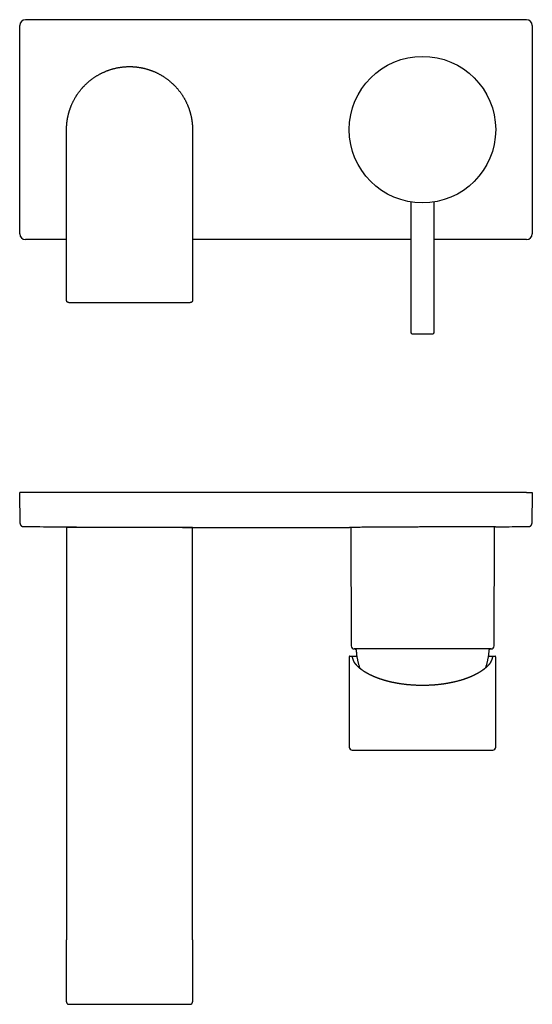
# Model space of a CAD drawing. Units: millimetres. Extents: x 8 to 720, y 12 to 403.
# Drawn here: x 286 to 461, y 67 to 403 of the extents above; entities that cross this region are included whole.
import ezdxf

# ---------------------------------------------------------------- set-up
doc = ezdxf.new("R2010")
doc.units = ezdxf.units.MM

msp = doc.modelspace()

# ---------------------------------------------------------------- linework, layer by layer
at = {"color": 7, "linetype": 'Continuous', "lineweight": 30}
for p, q in [((459, 403.05), (288, 403.05)), ((286, 330.05), (286, 401.05)), ((461, 401.05), (461, 330.05)), ((302, 307.35), (302, 365.55)), ((345, 365.55), (345, 307.35)), ((419.5, 340.87), (419.5, 296.45)), ((427.5, 296.45), (427.5, 340.87)), ((302, 328.05), (288, 328.05)), ((419.5, 328.05), (345, 328.05)), ((459, 328.05), (427.5, 328.05)), ((302.8, 306.55), (344.2, 306.55)), ((420, 295.95), (427, 295.95)), ((288, 241.81), (286, 241.81)), ((286.19, 231.19), (286, 241.81)), ((459, 241.81), (288, 241.81)), ((459, 241.81), (461, 241.81)), ((461, 241.81), (460.81, 231.19)), ((286.19, 231.19), (286.19, 231.18)), ((302, 229.81), (302, 105.62)), ((323.5, 229.81), (302, 229.81)), ((305.4, 230.05), (305.4, 229.81)), ((345, 229.81), (323.5, 229.81)), ((341.6, 229.81), (341.6, 229.86)), ((345, 105.62), (345, 229.81)), ((399, 229.87), (399.17, 189.46)), ((447.97, 189.46), (448.14, 230.1)), ((460.81, 231.19), (460.81, 231.18)), ((446.97, 188.46), (400.17, 188.46)), ((398.5, 185.66), (398.5, 154.96)), ((398.72, 185.96), (399.4, 185.96)), ((399.39, 185.95), (399.39, 185.95)), ((399.4, 185.96), (401.09, 185.96)), ((446.05, 185.96), (447.6, 185.96)), ((447.6, 185.96), (448.28, 185.96)), ((448.5, 185.67), (448.5, 185.66)), ((448.5, 154.96), (448.5, 185.66)), ((399.5, 153.96), (423.5, 153.96)), ((423.5, 153.96), (447.5, 153.96)), ((302, 105.62), (302, 89.23)), ((345, 89.23), (345, 105.62)), ((302, 68.05), (302, 89.23)), ((345, 89.23), (345, 68.05)), ((302, 68.05), (302, 68.04)), ((302.8, 67.25), (344.2, 67.25)), ((345, 68.04), (345, 68.05))]:
    msp.add_line(p, q, dxfattribs=at)
msp.add_circle((423.5, 365.55), 25, dxfattribs=at)
for centre, radius, start, end in [((420, 296.45), 0.5, 180, 270), ((427, 296.45), 0.5, 270, 0), ((400.17, 189.46), 1, 180.2292, 270), ((446.97, 189.46), 1, 270, 359.7708), ((399.99, 184.03), 0.2, 21.7299, 27.691), ((447.01, 184.03), 0.2, 152.3875, 158.3023), ((399.5, 154.96), 1, 180, 270), ((447.5, 154.96), 1, 270, 0)]:
    msp.add_arc(centre, radius, start, end, dxfattribs=at)
for centre, major_axis, start_param, end_param in [((288, 401.05), (-1.41, 1.41), 5.497939, 7.068431), ((459, 401.05), (-1.41, -1.41), 2.356347, 3.926839), ((288, 330.05), (1.41, 1.41), 2.356347, 3.926839), ((459, 330.05), (1.41, -1.41), 5.497939, 7.068431)]:
    msp.add_ellipse(centre, major_axis=major_axis, ratio=0.999695, start_param=start_param, end_param=end_param, dxfattribs=at)
for points, knots in [([(302, 365.55), (302, 365.64), (302, 365.82), (302.01, 366.08), (302.01, 366.34), (302.02, 366.59), (302.04, 366.83), (302.05, 367.07), (302.07, 367.3), (302.09, 367.54), (302.11, 367.77), (302.14, 368), (302.17, 368.22), (302.19, 368.43), (302.22, 368.63), (302.25, 368.82), (302.28, 369.01), (302.31, 369.18), (302.33, 369.33), (302.36, 369.45), (302.37, 369.52), (302.38, 369.56), (302.38, 369.57), (302.38, 369.58), (302.38, 369.6), (302.39, 369.61), (302.39, 369.62), (302.4, 369.66), (302.42, 369.77), (302.45, 369.95), (302.51, 370.21), (302.58, 370.51), (302.66, 370.86), (302.75, 371.2), (302.85, 371.53), (302.94, 371.85), (303.04, 372.16), (303.13, 372.44), (303.23, 372.71), (303.31, 372.95), (303.39, 373.14), (303.43, 373.27), (303.46, 373.35), (303.48, 373.38), (303.49, 373.41), (303.5, 373.44), (303.51, 373.47), (303.53, 373.51), (303.54, 373.54), (303.6, 373.68), (303.7, 373.93), (303.86, 374.29), (304.01, 374.64), (304.18, 374.98), (304.35, 375.32), (304.52, 375.65), (304.7, 375.98), (304.88, 376.3), (305.07, 376.62), (305.21, 376.86), (305.31, 377.02), (305.37, 377.11), (305.43, 377.2), (305.49, 377.29), (305.55, 377.39), (305.62, 377.49), (305.68, 377.59), (305.81, 377.77), (305.99, 378.03), (306.24, 378.37), (306.49, 378.7), (306.75, 379.03), (306.99, 379.32), (307.2, 379.58), (307.4, 379.8), (307.62, 380.04), (307.78, 380.22), (307.9, 380.34), (307.93, 380.38), (307.97, 380.41), (308, 380.45), (308.04, 380.49), (308.16, 380.61), (308.36, 380.82), (308.66, 381.11), (308.96, 381.39), (309.26, 381.66), (309.57, 381.93), (309.88, 382.19), (310.18, 382.43), (310.48, 382.66), (310.79, 382.89), (311.09, 383.11), (311.41, 383.33), (311.73, 383.55), (312.07, 383.76), (312.4, 383.97), (312.74, 384.16), (313.08, 384.36), (313.41, 384.54), (313.72, 384.7), (314.03, 384.85), (314.36, 385.01), (314.62, 385.13), (314.79, 385.21), (314.84, 385.23), (314.9, 385.25), (314.95, 385.28), (315, 385.3), (315.16, 385.37), (315.43, 385.48), (315.82, 385.63), (316.2, 385.77), (316.59, 385.91), (316.98, 386.04), (317.36, 386.16), (317.74, 386.26), (318.11, 386.36), (318.48, 386.46), (318.85, 386.54), (319.23, 386.62), (319.62, 386.7), (320.02, 386.77), (320.42, 386.83), (320.82, 386.88), (321.22, 386.93), (321.61, 386.97), (322, 387), (322.37, 387.02), (322.75, 387.04), (323.12, 387.05), (323.37, 387.05), (323.5, 387.05)], [0, 0, 0, 0, 0.008237, 0.016265, 0.024085, 0.031697, 0.039101, 0.046297, 0.053285, 0.060731, 0.067926, 0.074868, 0.081559, 0.087998, 0.094185, 0.100121, 0.105804, 0.111236, 0.116416, 0.119481, 0.122451, 0.122818, 0.123183, 0.123546, 0.123908, 0.124269, 0.124628, 0.125046, 0.128299, 0.134855, 0.141347, 0.152375, 0.163216, 0.173869, 0.184334, 0.19461, 0.204699, 0.213422, 0.221999, 0.230431, 0.235916, 0.241338, 0.242396, 0.243451, 0.244503, 0.245554, 0.246601, 0.247647, 0.24869, 0.24973, 0.2616, 0.273337, 0.284941, 0.296411, 0.307748, 0.318953, 0.330024, 0.341253, 0.352342, 0.36329, 0.36649, 0.369677, 0.372852, 0.376179, 0.379716, 0.383244, 0.386764, 0.390275, 0.402972, 0.415555, 0.428026, 0.440384, 0.452631, 0.46154, 0.470389, 0.479178, 0.490688, 0.492188, 0.493685, 0.495181, 0.496675, 0.498168, 0.499658, 0.51196, 0.524198, 0.536372, 0.548483, 0.560532, 0.572517, 0.583761, 0.59495, 0.606084, 0.617163, 0.628187, 0.639821, 0.651393, 0.662906, 0.674358, 0.685751, 0.697085, 0.707009, 0.716888, 0.726722, 0.739634, 0.741319, 0.743003, 0.744685, 0.746366, 0.748046, 0.749724, 0.761664, 0.773574, 0.785457, 0.797312, 0.809141, 0.820942, 0.832045, 0.843126, 0.854184, 0.86522, 0.876234, 0.887892, 0.899527, 0.911139, 0.922729, 0.934296, 0.945843, 0.95671, 0.967559, 0.97839, 0.989203, 1, 1, 1, 1]), ([(323.5, 387.05), (323.63, 387.05), (323.89, 387.05), (324.28, 387.04), (324.67, 387.02), (325.06, 386.99), (325.46, 386.96), (325.84, 386.92), (326.22, 386.88), (326.58, 386.83), (326.95, 386.77), (327.32, 386.71), (327.69, 386.64), (328.07, 386.56), (328.46, 386.47), (328.84, 386.38), (329.23, 386.27), (329.61, 386.17), (329.97, 386.05), (330.32, 385.94), (330.65, 385.83), (330.91, 385.73), (331.09, 385.66), (331.21, 385.62), (331.32, 385.58), (331.43, 385.54), (331.54, 385.49), (331.65, 385.45), (331.84, 385.37), (332.1, 385.25), (332.45, 385.1), (332.8, 384.94), (333.14, 384.77), (333.48, 384.59), (333.81, 384.42), (334.14, 384.23), (334.46, 384.05), (334.77, 383.86), (335.09, 383.66), (335.4, 383.46), (335.72, 383.24), (336.05, 383.01), (336.37, 382.77), (336.69, 382.53), (337, 382.28), (337.3, 382.04), (337.59, 381.79), (337.86, 381.56), (338.09, 381.34), (338.29, 381.15), (338.42, 381.03), (338.5, 380.95), (338.54, 380.91), (338.58, 380.87), (338.62, 380.84), (338.66, 380.8), (338.69, 380.76), (338.81, 380.64), (339.01, 380.44), (339.29, 380.14), (339.57, 379.84), (339.84, 379.53), (340.11, 379.21), (340.37, 378.89), (340.62, 378.56), (340.86, 378.24), (341.1, 377.9), (341.33, 377.56), (341.55, 377.23), (341.75, 376.92), (341.94, 376.61), (342.12, 376.3), (342.3, 375.99), (342.47, 375.67), (342.63, 375.36), (342.78, 375.06), (342.93, 374.77), (343.08, 374.44), (343.21, 374.14), (343.29, 373.94), (343.33, 373.87), (343.34, 373.84), (343.35, 373.82), (343.36, 373.8), (343.36, 373.77), (343.41, 373.67), (343.49, 373.47), (343.6, 373.19), (343.7, 372.9), (343.81, 372.61), (343.91, 372.31), (344.01, 372), (344.11, 371.68), (344.2, 371.37), (344.28, 371.07), (344.36, 370.77), (344.43, 370.47), (344.5, 370.17), (344.54, 369.96), (344.57, 369.84), (344.57, 369.82), (344.58, 369.8), (344.58, 369.78), (344.58, 369.76), (344.59, 369.74), (344.59, 369.71), (344.61, 369.64), (344.63, 369.52), (344.66, 369.37), (344.69, 369.2), (344.72, 369.02), (344.75, 368.83), (344.78, 368.63), (344.81, 368.42), (344.84, 368.2), (344.86, 367.98), (344.89, 367.75), (344.91, 367.52), (344.93, 367.29), (344.95, 367.06), (344.96, 366.82), (344.98, 366.58), (344.99, 366.33), (344.99, 366.08), (345, 365.82), (345, 365.64), (345, 365.55)], [0, 0, 0, 0, 0.011232, 0.022477, 0.033736, 0.04501, 0.056299, 0.067604, 0.078278, 0.088966, 0.099669, 0.110387, 0.121121, 0.132523, 0.143944, 0.155384, 0.166844, 0.178323, 0.189822, 0.199959, 0.210112, 0.220282, 0.223711, 0.227141, 0.230573, 0.234007, 0.237444, 0.240882, 0.244322, 0.255285, 0.266304, 0.27738, 0.288513, 0.299703, 0.310951, 0.321609, 0.332318, 0.34308, 0.353894, 0.36476, 0.376343, 0.387985, 0.399687, 0.41145, 0.423273, 0.435157, 0.445665, 0.456221, 0.466825, 0.473849, 0.480895, 0.482479, 0.484065, 0.485652, 0.487239, 0.488828, 0.490418, 0.492009, 0.503856, 0.51585, 0.527992, 0.540281, 0.552718, 0.565303, 0.577305, 0.589439, 0.601705, 0.614103, 0.626633, 0.637177, 0.647812, 0.65854, 0.66936, 0.680272, 0.691277, 0.701038, 0.71087, 0.720774, 0.733958, 0.739798, 0.740565, 0.741332, 0.742099, 0.742867, 0.743635, 0.744404, 0.753377, 0.762525, 0.771848, 0.781346, 0.791019, 0.800867, 0.81089, 0.821088, 0.830207, 0.839462, 0.848852, 0.858378, 0.867899, 0.868502, 0.869106, 0.86971, 0.870314, 0.870919, 0.871524, 0.872069, 0.87409, 0.878338, 0.882783, 0.88817, 0.89382, 0.899734, 0.90591, 0.912349, 0.918929, 0.925762, 0.93285, 0.94019, 0.946959, 0.95393, 0.961103, 0.968478, 0.976055, 0.983835, 0.991816, 1, 1, 1, 1]), ([(286.19, 231.18), (286.19, 231.16), (286.19, 231.12), (286.19, 231.06), (286.2, 231), (286.22, 230.94), (286.24, 230.88), (286.26, 230.8), (286.3, 230.72), (286.34, 230.66), (286.37, 230.61), (286.4, 230.58), (286.43, 230.54), (286.46, 230.51), (286.5, 230.47), (286.55, 230.43), (286.6, 230.39), (286.65, 230.35), (286.71, 230.32), (286.77, 230.29), (286.84, 230.26), (286.92, 230.23), (287, 230.21), (287.09, 230.2), (287.15, 230.2), (287.18, 230.2)], [0, 0, 0, 0, 0.038554, 0.079433, 0.118157, 0.155771, 0.192281, 0.251242, 0.30983, 0.368244, 0.393231, 0.41887, 0.447796, 0.480269, 0.516288, 0.555853, 0.598964, 0.639596, 0.682942, 0.729002, 0.777776, 0.829264, 0.883467, 0.940381, 1, 1, 1, 1]), ([(287.18, 230.2), (290.25, 230.17), (296.32, 230.12), (302.39, 230.07), (305.4, 230.05)], [0, 0, 0, 0, 0.50529, 1, 1, 1, 1]), ([(341.6, 229.86), (342.68, 229.86), (346.95, 229.84), (354.39, 229.82), (363.95, 229.81), (370.32, 229.81), (373.5, 229.81)], [0, 0, 0, 0, 0.101631, 0.401087, 0.700543, 1, 1, 1, 1]), ([(373.5, 229.81), (376.74, 229.81), (383.23, 229.81), (391.59, 229.82), (396.72, 229.84), (398.6, 229.84)], [0, 0, 0, 0, 0.3875047, 0.7750087, 1, 1, 1, 1]), ([(448.4, 230.1), (448.39, 230.1), (448.36, 230.1), (448.12, 230.1), (447.74, 230.1), (447.21, 230.1), (446.53, 230.1), (445.71, 230.09), (444.75, 230.09), (443.67, 230.09), (442.45, 230.09), (441.13, 230.08), (439.69, 230.08), (438.15, 230.08), (436.52, 230.07), (434.82, 230.07), (433.04, 230.06), (431.2, 230.06), (429.32, 230.05), (427.4, 230.05), (425.46, 230.04), (423.5, 230.04), (421.54, 230.03), (419.6, 230.02), (417.68, 230.01), (415.8, 230.01), (413.96, 230), (412.18, 229.99), (410.48, 229.98), (408.85, 229.97), (407.31, 229.96), (405.87, 229.95), (404.55, 229.94), (403.33, 229.93), (402.25, 229.92), (401.29, 229.91), (400.47, 229.9), (399.79, 229.89), (399.26, 229.88), (398.88, 229.87), (398.64, 229.85), (398.61, 229.84), (398.6, 229.84)], [0, 0, 0, 0, 0.025, 0.05, 0.074999, 0.099999, 0.124999, 0.149999, 0.174999, 0.199999, 0.224998, 0.249998, 0.274998, 0.299998, 0.324998, 0.349998, 0.374998, 0.399998, 0.424997, 0.449997, 0.474997, 0.499997, 0.524997, 0.549997, 0.574997, 0.599997, 0.624997, 0.649997, 0.674997, 0.699997, 0.724997, 0.749998, 0.774998, 0.799998, 0.824998, 0.849998, 0.874998, 0.899999, 0.924999, 0.949999, 0.975, 1, 1, 1, 1]), ([(448.4, 230.1), (449.2, 230.11), (453, 230.14), (456.81, 230.17), (459.82, 230.2)], [0, 0, 0, 0, 0.209139, 1, 1, 1, 1]), ([(459.82, 230.2), (459.85, 230.2), (459.91, 230.2), (459.99, 230.21), (460.06, 230.23), (460.13, 230.25), (460.19, 230.27), (460.25, 230.29), (460.3, 230.32), (460.35, 230.35), (460.39, 230.38), (460.43, 230.41), (460.47, 230.44), (460.5, 230.47), (460.53, 230.5), (460.56, 230.53), (460.6, 230.58), (460.64, 230.63), (460.68, 230.7), (460.72, 230.77), (460.75, 230.83), (460.76, 230.88), (460.77, 230.92), (460.78, 230.95), (460.79, 230.99), (460.8, 231.03), (460.81, 231.07), (460.81, 231.13), (460.81, 231.16), (460.81, 231.18)], [0, 0, 0, 0, 0.054393, 0.105999, 0.154813, 0.200831, 0.244055, 0.284484, 0.322117, 0.356955, 0.393346, 0.426086, 0.455219, 0.483262, 0.511668, 0.540439, 0.569572, 0.62142, 0.67438, 0.727584, 0.778236, 0.80253, 0.826134, 0.849046, 0.871737, 0.898165, 0.929227, 0.96492, 1, 1, 1, 1]), ([(400.38, 188.46), (400.4, 188.46), (400.45, 188.46), (400.52, 188.44), (400.58, 188.42), (400.64, 188.38), (400.7, 188.34), (400.75, 188.29), (400.79, 188.24), (400.82, 188.18), (400.85, 188.12), (400.86, 188.06), (400.87, 188.01), (400.87, 187.99)], [0, 0, 0, 0, 0.093436, 0.186927, 0.280327, 0.373584, 0.466728, 0.559838, 0.647689, 0.735654, 0.823743, 0.911901, 1, 1, 1, 1]), ([(446.27, 187.99), (446.27, 188.01), (446.28, 188.06), (446.3, 188.13), (446.32, 188.19), (446.36, 188.25), (446.4, 188.31), (446.45, 188.35), (446.51, 188.39), (446.57, 188.42), (446.63, 188.44), (446.69, 188.46), (446.74, 188.46), (446.76, 188.46)], [0, 0, 0, 0, 0.093433, 0.186923, 0.280324, 0.373583, 0.466728, 0.559838, 0.647688, 0.735651, 0.82374, 0.911899, 1, 1, 1, 1]), ([(398.71, 185.96), (398.7, 185.96), (398.68, 185.95), (398.66, 185.95), (398.63, 185.94), (398.6, 185.92), (398.58, 185.91), (398.57, 185.89), (398.56, 185.88), (398.55, 185.87), (398.54, 185.86), (398.53, 185.84), (398.52, 185.82), (398.52, 185.81), (398.52, 185.81), (398.52, 185.8), (398.51, 185.8), (398.51, 185.79), (398.51, 185.79), (398.51, 185.78), (398.51, 185.77), (398.51, 185.77), (398.51, 185.76), (398.5, 185.75), (398.5, 185.74), (398.5, 185.72), (398.5, 185.71), (398.5, 185.69), (398.5, 185.68), (398.5, 185.67)], [0, 0, 0, 0, 0.0347847, 0.0666892, 0.0957282, 0.1339404, 0.1658689, 0.1925026, 0.2152364, 0.2343404, 0.2513287, 0.2945353, 0.335447, 0.3764442, 0.3954419, 0.4153757, 0.4362477, 0.4580596, 0.4808128, 0.5045081, 0.5318425, 0.5637404, 0.6032741, 0.6504334, 0.7052039, 0.7675676, 0.837504, 0.91499, 1, 1, 1, 1]), ([(398.72, 185.96), (398.71, 185.96), (398.69, 185.96), (398.67, 185.95), (398.66, 185.95)], [0, 0, 0, 0, 0.670975, 1, 1, 1, 1]), ([(399.39, 185.95), (399.39, 185.95), (399.4, 185.96), (399.4, 185.96), (399.4, 185.96)], [0, 0, 0, 0, 0.015003, 1, 1, 1, 1]), ([(399.41, 185.96), (399.41, 185.96), (399.4, 185.96), (399.4, 185.95), (399.4, 185.95)], [0, 0, 0, 0, 0.5881818, 1, 1, 1, 1]), ([(399.68, 185.36), (399.67, 185.37), (399.67, 185.39), (399.66, 185.42), (399.65, 185.45), (399.65, 185.47), (399.64, 185.49), (399.64, 185.52), (399.63, 185.54), (399.63, 185.56), (399.62, 185.59), (399.61, 185.61), (399.61, 185.64), (399.6, 185.67), (399.6, 185.68), (399.6, 185.69)], [0, 0, 0, 0, 0.069044, 0.135164, 0.19836, 0.258633, 0.315984, 0.370525, 0.427468, 0.48965, 0.575245, 0.669097, 0.771187, 0.881496, 1, 1, 1, 1]), ([(400.17, 184.13), (400.16, 184.14), (400.14, 184.17), (400.12, 184.22), (400.1, 184.26), (400.08, 184.3), (400.06, 184.33), (400.05, 184.37), (400.03, 184.4), (400.02, 184.43), (400, 184.46), (399.99, 184.49), (399.98, 184.51), (399.98, 184.52), (399.97, 184.54), (399.96, 184.56), (399.95, 184.58), (399.94, 184.6), (399.93, 184.63), (399.92, 184.66), (399.91, 184.69), (399.89, 184.71), (399.89, 184.73), (399.88, 184.75), (399.88, 184.76), (399.87, 184.78), (399.86, 184.8), (399.85, 184.82), (399.85, 184.84), (399.84, 184.86), (399.83, 184.88), (399.82, 184.9), (399.82, 184.91), (399.81, 184.92), (399.81, 184.93), (399.81, 184.94), (399.8, 184.95), (399.8, 184.97), (399.8, 184.98), (399.79, 185), (399.78, 185.02), (399.77, 185.05), (399.76, 185.07), (399.76, 185.09), (399.75, 185.11), (399.74, 185.13), (399.74, 185.15), (399.74, 185.16), (399.73, 185.18), (399.73, 185.19), (399.72, 185.22), (399.71, 185.25), (399.7, 185.28), (399.69, 185.32), (399.68, 185.35), (399.68, 185.36)], [0, 0, 0, 0, 0.038619, 0.074733, 0.108342, 0.139444, 0.168072, 0.194708, 0.223753, 0.250259, 0.274318, 0.296382, 0.308122, 0.319877, 0.333308, 0.348499, 0.365449, 0.38416, 0.404631, 0.4323, 0.456672, 0.477745, 0.495519, 0.505587, 0.516756, 0.529444, 0.543652, 0.559379, 0.576305, 0.594565, 0.61168, 0.626705, 0.638354, 0.648337, 0.656653, 0.663664, 0.67169, 0.681141, 0.692018, 0.704321, 0.725611, 0.747015, 0.766865, 0.785161, 0.801903, 0.817091, 0.826356, 0.837599, 0.850854, 0.866121, 0.8834, 0.90783, 0.935407, 0.966129, 1, 1, 1, 1]), ([(400.87, 187.99), (400.88, 187.83), (400.9, 187.52), (400.95, 187.05), (401, 186.58), (401.06, 186.11), (401.14, 185.65), (401.22, 185.19), (401.31, 184.73), (401.41, 184.28), (401.52, 183.83), (401.64, 183.37), (401.77, 182.92), (401.91, 182.46), (402.03, 182.11), (402.1, 181.9), (402.12, 181.84)], [0, 0, 0, 0, 0.075011, 0.150023, 0.225036, 0.300049, 0.375062, 0.448734, 0.522406, 0.596076, 0.669746, 0.744918, 0.820089, 0.895259, 0.970428, 1, 1, 1, 1]), ([(445.08, 182.01), (445.1, 182.07), (445.17, 182.28), (445.29, 182.65), (445.42, 183.1), (445.55, 183.56), (445.67, 184.02), (445.77, 184.48), (445.87, 184.94), (445.96, 185.39), (446.03, 185.84), (446.1, 186.26), (446.15, 186.7), (446.2, 187.13), (446.24, 187.56), (446.26, 187.85), (446.27, 187.99)], [0, 0, 0, 0, 0.032649, 0.110033, 0.187417, 0.264802, 0.342188, 0.419575, 0.496963, 0.574353, 0.645294, 0.716236, 0.787178, 0.858119, 0.92906, 1, 1, 1, 1]), ([(447.32, 185.36), (447.32, 185.35), (447.31, 185.33), (447.31, 185.3), (447.3, 185.27), (447.29, 185.25), (447.29, 185.23), (447.28, 185.21), (447.28, 185.2), (447.27, 185.18), (447.27, 185.17), (447.26, 185.16), (447.26, 185.14), (447.25, 185.12), (447.24, 185.1), (447.24, 185.07), (447.23, 185.05), (447.22, 185.02), (447.21, 185), (447.21, 184.98), (447.2, 184.96), (447.19, 184.94), (447.18, 184.92), (447.18, 184.9), (447.16, 184.87), (447.15, 184.83), (447.14, 184.8), (447.12, 184.76), (447.11, 184.73), (447.1, 184.69), (447.08, 184.65), (447.07, 184.62), (447.05, 184.59), (447.04, 184.57), (447.03, 184.54), (447.02, 184.52), (447.02, 184.5), (447.01, 184.49), (447, 184.48), (447, 184.46), (446.99, 184.45), (446.98, 184.43), (446.98, 184.42), (446.97, 184.39), (446.96, 184.37), (446.94, 184.34), (446.92, 184.31), (446.91, 184.27), (446.88, 184.22), (446.86, 184.18), (446.84, 184.14), (446.83, 184.13)], [0, 0, 0, 0, 0.026329, 0.049947, 0.070854, 0.089051, 0.104539, 0.117406, 0.128723, 0.142264, 0.153467, 0.163979, 0.176264, 0.19323, 0.212362, 0.231907, 0.251648, 0.271568, 0.290363, 0.307194, 0.322244, 0.33811, 0.355638, 0.374484, 0.393747, 0.424762, 0.455007, 0.483085, 0.512684, 0.542369, 0.572958, 0.605932, 0.624169, 0.643068, 0.662269, 0.679407, 0.69405, 0.7062, 0.715664, 0.725254, 0.736575, 0.749627, 0.76441, 0.780984, 0.799866, 0.824965, 0.853367, 0.885073, 0.920082, 0.958391, 1, 1, 1, 1]), ([(447.4, 185.69), (447.4, 185.68), (447.4, 185.66), (447.39, 185.62), (447.38, 185.58), (447.37, 185.53), (447.35, 185.48), (447.34, 185.42), (447.33, 185.38), (447.32, 185.36)], [0, 0, 0, 0, 0.152623, 0.302289, 0.448954, 0.592563, 0.732452, 0.868265, 1, 1, 1, 1]), ([(447.6, 185.95), (447.6, 185.95), (447.6, 185.96), (447.59, 185.96), (447.59, 185.96)], [0, 0, 0, 0, 0.186072, 1, 1, 1, 1]), ([(447.6, 185.96), (447.6, 185.96), (447.61, 185.96), (447.61, 185.95), (447.61, 185.95)], [0, 0, 0, 0, 0.969333, 1, 1, 1, 1]), ([(448.5, 185.67), (448.5, 185.67), (448.5, 185.68), (448.5, 185.7), (448.5, 185.71), (448.5, 185.72), (448.5, 185.73), (448.5, 185.74), (448.5, 185.74), (448.5, 185.75), (448.49, 185.76), (448.49, 185.77), (448.49, 185.78), (448.49, 185.79), (448.48, 185.81), (448.48, 185.82), (448.47, 185.84), (448.46, 185.85), (448.46, 185.86), (448.45, 185.87), (448.44, 185.88), (448.43, 185.89), (448.42, 185.9), (448.41, 185.91), (448.39, 185.93), (448.37, 185.94), (448.34, 185.95), (448.31, 185.95), (448.3, 185.96), (448.29, 185.96)], [0, 0, 0, 0, 0.079348, 0.150037, 0.212058, 0.265402, 0.310061, 0.346031, 0.373309, 0.402178, 0.435573, 0.474427, 0.518774, 0.572837, 0.625337, 0.67626, 0.725463, 0.748509, 0.770528, 0.7848, 0.798864, 0.813643, 0.832683, 0.856473, 0.885072, 0.909703, 0.937065, 0.967163, 1, 1, 1, 1]), ([(400.29, 183.83), (400.27, 183.88), (400.23, 183.97), (400.19, 184.06), (400.17, 184.11)], [0, 0, 0, 0, 0.4843794, 1, 1, 1, 1]), ([(400.45, 183.57), (400.45, 183.58), (400.43, 183.59), (400.42, 183.62), (400.4, 183.64), (400.39, 183.66), (400.38, 183.67), (400.37, 183.69), (400.36, 183.7), (400.36, 183.71), (400.35, 183.72), (400.35, 183.73), (400.34, 183.74), (400.34, 183.75), (400.33, 183.76), (400.32, 183.77), (400.31, 183.79), (400.3, 183.81), (400.29, 183.83), (400.29, 183.83)], [0, 0, 0, 0, 0.097351, 0.187326, 0.263894, 0.327057, 0.397211, 0.457093, 0.50706, 0.535671, 0.564712, 0.594184, 0.624086, 0.658254, 0.703722, 0.760636, 0.828992, 0.908783, 1, 1, 1, 1]), ([(446.55, 183.57), (446.53, 183.55), (446.51, 183.52), (446.47, 183.46), (446.43, 183.42), (446.4, 183.37), (446.36, 183.33), (446.33, 183.3), (446.3, 183.26), (446.28, 183.23), (446.26, 183.2), (446.24, 183.18), (446.22, 183.16), (446.21, 183.14), (446.19, 183.13), (446.19, 183.12), (446.18, 183.11), (446.17, 183.11), (446.17, 183.1), (446.16, 183.09), (446.15, 183.08), (446.14, 183.06), (446.12, 183.04), (446.1, 183.02), (446.08, 183), (446.05, 182.97), (446.02, 182.94), (445.98, 182.88), (445.91, 182.81), (445.82, 182.72), (445.75, 182.64), (445.69, 182.59), (445.65, 182.54), (445.61, 182.5), (445.57, 182.47), (445.53, 182.43), (445.5, 182.4), (445.48, 182.38), (445.46, 182.36), (445.44, 182.34), (445.42, 182.32), (445.4, 182.31), (445.39, 182.3), (445.38, 182.29), (445.38, 182.28), (445.37, 182.27), (445.36, 182.26), (445.34, 182.25), (445.32, 182.23), (445.3, 182.21), (445.28, 182.19), (445.25, 182.17), (445.22, 182.14), (445.18, 182.1), (445.14, 182.06), (445.09, 182.02), (445.05, 181.99), (445.01, 181.95), (444.96, 181.91), (444.9, 181.86), (444.84, 181.81), (444.77, 181.75), (444.71, 181.7), (444.65, 181.66), (444.59, 181.6), (444.52, 181.55), (444.46, 181.5), (444.41, 181.47), (444.39, 181.45), (444.36, 181.43), (444.34, 181.41), (444.32, 181.4), (444.3, 181.38), (444.29, 181.37), (444.28, 181.36), (444.27, 181.36), (444.25, 181.35), (444.24, 181.33), (444.21, 181.32), (444.19, 181.3), (444.16, 181.28), (444.13, 181.25), (444.09, 181.23), (444.05, 181.2), (443.99, 181.15), (443.91, 181.1), (443.8, 181.02), (443.68, 180.94), (443.56, 180.86), (443.43, 180.77), (443.29, 180.68), (443.16, 180.6), (443.03, 180.52), (442.92, 180.45), (442.81, 180.39), (442.73, 180.33), (442.66, 180.29), (442.6, 180.26), (442.57, 180.24), (442.53, 180.22), (442.51, 180.21), (442.48, 180.19), (442.46, 180.18), (442.45, 180.17), (442.43, 180.16), (442.42, 180.16), (442.41, 180.15), (442.39, 180.14), (442.37, 180.13), (442.34, 180.11), (442.31, 180.09), (442.26, 180.07), (442.22, 180.04), (442.16, 180.01), (442.1, 179.98), (442.04, 179.94), (441.97, 179.91), (441.89, 179.87), (441.82, 179.83), (441.74, 179.79), (441.66, 179.75), (441.58, 179.71), (441.5, 179.66), (441.41, 179.62), (441.3, 179.56), (441.17, 179.5), (441.03, 179.43), (440.89, 179.37), (440.75, 179.3), (440.61, 179.24), (440.48, 179.18), (440.35, 179.12), (440.22, 179.06), (440.09, 179.01), (439.97, 178.96), (439.85, 178.91), (439.74, 178.86), (439.64, 178.82), (439.54, 178.78), (439.45, 178.74), (439.36, 178.7), (439.27, 178.67), (439.17, 178.63), (439.06, 178.59), (438.93, 178.54), (438.79, 178.49), (438.64, 178.43), (438.49, 178.38), (438.33, 178.32), (438.16, 178.26), (437.98, 178.2), (437.78, 178.13), (437.58, 178.06), (437.37, 177.99), (437.15, 177.92), (436.93, 177.86), (436.66, 177.78), (436.35, 177.68), (435.99, 177.58), (435.63, 177.49), (435.26, 177.39), (434.9, 177.3), (434.61, 177.23), (434.4, 177.18), (434.27, 177.15), (434.15, 177.12), (434.02, 177.1), (433.9, 177.07), (433.77, 177.04), (433.65, 177.01), (433.53, 176.99), (433.43, 176.97), (433.33, 176.95), (433.24, 176.93), (433.15, 176.91), (433.08, 176.9), (433.01, 176.88), (432.96, 176.87), (432.91, 176.87), (432.88, 176.86), (432.86, 176.86), (432.84, 176.85), (432.83, 176.85), (432.81, 176.85), (432.8, 176.84), (432.79, 176.84), (432.77, 176.84), (432.74, 176.83), (432.72, 176.83), (432.69, 176.82), (432.66, 176.82), (432.62, 176.81), (432.56, 176.8), (432.49, 176.78), (432.41, 176.77), (432.32, 176.75), (432.24, 176.74), (432.15, 176.72), (432.03, 176.7), (431.88, 176.68), (431.69, 176.65), (431.51, 176.62), (431.33, 176.59), (431.14, 176.56), (430.95, 176.53), (430.75, 176.5), (430.55, 176.47), (430.34, 176.44), (430.07, 176.41), (429.74, 176.37), (429.36, 176.32), (428.97, 176.28), (428.57, 176.23), (428.16, 176.2), (427.76, 176.16), (427.36, 176.13), (426.96, 176.1), (426.57, 176.08), (426.18, 176.06), (425.79, 176.04), (425.4, 176.02), (425.02, 176.01), (424.64, 176), (424.26, 175.99), (423.88, 175.99), (423.49, 175.99), (423.1, 175.99), (422.69, 175.99), (422.29, 176), (421.88, 176.01), (421.46, 176.03), (421.06, 176.04), (420.65, 176.07), (420.25, 176.09), (419.85, 176.12), (419.44, 176.15), (419.05, 176.18), (418.68, 176.21), (418.34, 176.24), (418, 176.28), (417.66, 176.32), (417.33, 176.36), (416.98, 176.4), (416.62, 176.45), (416.25, 176.5), (415.89, 176.55), (415.6, 176.6), (415.39, 176.63), (415.25, 176.66), (415.12, 176.68), (414.99, 176.7), (414.87, 176.72), (414.76, 176.74), (414.65, 176.76), (414.55, 176.78), (414.47, 176.79), (414.41, 176.8), (414.37, 176.81), (414.33, 176.82), (414.3, 176.82), (414.27, 176.83), (414.24, 176.84), (414.23, 176.84), (414.21, 176.84), (414.2, 176.84), (414.17, 176.85), (414.14, 176.85), (414.1, 176.86), (414.05, 176.87), (413.99, 176.88), (413.92, 176.9), (413.84, 176.91), (413.76, 176.93), (413.67, 176.95), (413.56, 176.97), (413.44, 176.99), (413.31, 177.02), (413.17, 177.05), (413.01, 177.09), (412.85, 177.12), (412.68, 177.16), (412.5, 177.2), (412.33, 177.25), (412.16, 177.28), (412.01, 177.32), (411.85, 177.36), (411.68, 177.4), (411.52, 177.45), (411.35, 177.49), (411.19, 177.54), (411.02, 177.58), (410.84, 177.63), (410.66, 177.68), (410.48, 177.73), (410.32, 177.78), (410.16, 177.83), (410, 177.88), (409.86, 177.92), (409.72, 177.97), (409.59, 178.01), (409.46, 178.05), (409.35, 178.09), (409.24, 178.12), (409.13, 178.16), (409.04, 178.19), (408.94, 178.22), (408.85, 178.26), (408.75, 178.29), (408.64, 178.33), (408.55, 178.36), (408.46, 178.39), (408.38, 178.42), (408.31, 178.45), (408.23, 178.48), (408.15, 178.51), (408.06, 178.54), (407.98, 178.57), (407.9, 178.6), (407.82, 178.63), (407.76, 178.66), (407.71, 178.68), (407.67, 178.69), (407.66, 178.7), (407.65, 178.7), (407.64, 178.71), (407.63, 178.71), (407.62, 178.71), (407.6, 178.72), (407.57, 178.73), (407.54, 178.75), (407.5, 178.76), (407.46, 178.78), (407.41, 178.8), (407.35, 178.82), (407.29, 178.85), (407.23, 178.87), (407.16, 178.9), (407.09, 178.93), (407.01, 178.96), (406.94, 178.99), (406.86, 179.03), (406.79, 179.06), (406.72, 179.09), (406.61, 179.14), (406.48, 179.2), (406.32, 179.27), (406.16, 179.34), (406.01, 179.41), (405.87, 179.48), (405.75, 179.54), (405.63, 179.6), (405.52, 179.66), (405.41, 179.71), (405.31, 179.76), (405.21, 179.81), (405.12, 179.86), (405.04, 179.9), (404.97, 179.94), (404.9, 179.98), (404.84, 180.01), (404.78, 180.05), (404.73, 180.07), (404.69, 180.09), (404.67, 180.11), (404.64, 180.12), (404.62, 180.14), (404.6, 180.15), (404.58, 180.16), (404.57, 180.16), (404.56, 180.17), (404.54, 180.18), (404.53, 180.19), (404.51, 180.2), (404.48, 180.21), (404.45, 180.23), (404.42, 180.25), (404.39, 180.27), (404.35, 180.29), (404.31, 180.31), (404.26, 180.34), (404.19, 180.39), (404.09, 180.44), (403.99, 180.51), (403.87, 180.58), (403.76, 180.65), (403.64, 180.72), (403.53, 180.8), (403.42, 180.87), (403.29, 180.96), (403.15, 181.06), (403.03, 181.14), (402.95, 181.19), (402.92, 181.22), (402.88, 181.25), (402.85, 181.27), (402.82, 181.29), (402.79, 181.31), (402.77, 181.33), (402.76, 181.34), (402.74, 181.35), (402.73, 181.36), (402.72, 181.37), (402.71, 181.38), (402.69, 181.39), (402.67, 181.4), (402.65, 181.42), (402.62, 181.44), (402.59, 181.46), (402.56, 181.49), (402.53, 181.51), (402.5, 181.53), (402.47, 181.56), (402.43, 181.59), (402.38, 181.63), (402.33, 181.67), (402.27, 181.72), (402.21, 181.77), (402.15, 181.82), (402.09, 181.87), (402.04, 181.91), (401.98, 181.96), (401.93, 182.01), (401.87, 182.05), (401.82, 182.1), (401.78, 182.13), (401.75, 182.16), (401.72, 182.19), (401.7, 182.21), (401.68, 182.23), (401.66, 182.24), (401.65, 182.26), (401.64, 182.27), (401.63, 182.28), (401.62, 182.29), (401.61, 182.3), (401.6, 182.31), (401.58, 182.32), (401.56, 182.34), (401.54, 182.36), (401.52, 182.38), (401.49, 182.41), (401.46, 182.44), (401.42, 182.47), (401.38, 182.51), (401.33, 182.56), (401.26, 182.63), (401.18, 182.72), (401.12, 182.79), (401.07, 182.84), (401.04, 182.87), (401.01, 182.9), (400.98, 182.93), (400.96, 182.96), (400.93, 182.99), (400.91, 183.01), (400.89, 183.04), (400.87, 183.06), (400.85, 183.08), (400.84, 183.09), (400.83, 183.1), (400.82, 183.11), (400.82, 183.12), (400.81, 183.13), (400.79, 183.14), (400.78, 183.16), (400.76, 183.18), (400.74, 183.2), (400.72, 183.23), (400.7, 183.26), (400.67, 183.3), (400.64, 183.33), (400.6, 183.37), (400.57, 183.42), (400.53, 183.46), (400.49, 183.52), (400.47, 183.55), (400.45, 183.57)], [0, 0, 0, 0, 0.002191, 0.004245, 0.006161, 0.007941, 0.009583, 0.011088, 0.012456, 0.013687, 0.014781, 0.015738, 0.016557, 0.01724, 0.017749, 0.018141, 0.018416, 0.018655, 0.018929, 0.019238, 0.019797, 0.020453, 0.021211, 0.022135, 0.023175, 0.02433, 0.025602, 0.026941, 0.030845, 0.034626, 0.038283, 0.040066, 0.041818, 0.043532, 0.045131, 0.046591, 0.04791, 0.048848, 0.049701, 0.050466, 0.051146, 0.051738, 0.052225, 0.052504, 0.052783, 0.053145, 0.053593, 0.054125, 0.054742, 0.055579, 0.056533, 0.057605, 0.058794, 0.060364, 0.062003, 0.063597, 0.065147, 0.066652, 0.068113, 0.070611, 0.072968, 0.075183, 0.077257, 0.079284, 0.081376, 0.083968, 0.086654, 0.087518, 0.088381, 0.089171, 0.089869, 0.090477, 0.091108, 0.091596, 0.091944, 0.092287, 0.092738, 0.093282, 0.093919, 0.094756, 0.095713, 0.096791, 0.097989, 0.099287, 0.100603, 0.103738, 0.106918, 0.110663, 0.11447, 0.118338, 0.122268, 0.126148, 0.129887, 0.133486, 0.135949, 0.138341, 0.140662, 0.141732, 0.142759, 0.143664, 0.144441, 0.145091, 0.145613, 0.146007, 0.146286, 0.146575, 0.146908, 0.147413, 0.147993, 0.148646, 0.149656, 0.150803, 0.152088, 0.15351, 0.155069, 0.156733, 0.158531, 0.16046, 0.162522, 0.164375, 0.166323, 0.168367, 0.170505, 0.172739, 0.175039, 0.178575, 0.181997, 0.185305, 0.188725, 0.192014, 0.195172, 0.198201, 0.2011, 0.204032, 0.206818, 0.209458, 0.211952, 0.214299, 0.216501, 0.218444, 0.220391, 0.222415, 0.224517, 0.226697, 0.229591, 0.232611, 0.235759, 0.239033, 0.242434, 0.245962, 0.249616, 0.253622, 0.257769, 0.262058, 0.266456, 0.270855, 0.275246, 0.282132, 0.288998, 0.295846, 0.302675, 0.309485, 0.316277, 0.318559, 0.32084, 0.323118, 0.325395, 0.327669, 0.329941, 0.332152, 0.33421, 0.336118, 0.337878, 0.339488, 0.34095, 0.34224, 0.343386, 0.344388, 0.345247, 0.345673, 0.346052, 0.346384, 0.346669, 0.346907, 0.347099, 0.347339, 0.347668, 0.348086, 0.348539, 0.349024, 0.349541, 0.350088, 0.351246, 0.352523, 0.353919, 0.355389, 0.356899, 0.358448, 0.360038, 0.363055, 0.366206, 0.369491, 0.372504, 0.375622, 0.378844, 0.38217, 0.385601, 0.389133, 0.392683, 0.39914, 0.405529, 0.411852, 0.418551, 0.425174, 0.43172, 0.43819, 0.444582, 0.450898, 0.457154, 0.46339, 0.469606, 0.475804, 0.481872, 0.487922, 0.493954, 0.499967, 0.506441, 0.512893, 0.519341, 0.525862, 0.532465, 0.539148, 0.545525, 0.551974, 0.558496, 0.56509, 0.571757, 0.577368, 0.583026, 0.588654, 0.594216, 0.599712, 0.605143, 0.611459, 0.617685, 0.623819, 0.629862, 0.632292, 0.634694, 0.637001, 0.639204, 0.641302, 0.643261, 0.64512, 0.646878, 0.648535, 0.649245, 0.649934, 0.650603, 0.651231, 0.651755, 0.652165, 0.65247, 0.652677, 0.652905, 0.653339, 0.6539, 0.65459, 0.655407, 0.656352, 0.657717, 0.659166, 0.660684, 0.662272, 0.66393, 0.666207, 0.668603, 0.671119, 0.673947, 0.676913, 0.680016, 0.683257, 0.686635, 0.68942, 0.692293, 0.695252, 0.698298, 0.701432, 0.704582, 0.707653, 0.710644, 0.71429, 0.717811, 0.721205, 0.724473, 0.727615, 0.73063, 0.733519, 0.736282, 0.738919, 0.741429, 0.743771, 0.745992, 0.74809, 0.75007, 0.751927, 0.753891, 0.755963, 0.758142, 0.760429, 0.761984, 0.763586, 0.765233, 0.766927, 0.768667, 0.770386, 0.772306, 0.774069, 0.775675, 0.777124, 0.778415, 0.77889, 0.779238, 0.779459, 0.779587, 0.779763, 0.780089, 0.780524, 0.781068, 0.781781, 0.782622, 0.783592, 0.78469, 0.785915, 0.787269, 0.788752, 0.790362, 0.791917, 0.793576, 0.795291, 0.796984, 0.798657, 0.800307, 0.801936, 0.805913, 0.809755, 0.813462, 0.817033, 0.820468, 0.823474, 0.826367, 0.829149, 0.831819, 0.834376, 0.836822, 0.839146, 0.841158, 0.843056, 0.84484, 0.846509, 0.848065, 0.849506, 0.850264, 0.850986, 0.851672, 0.852322, 0.852912, 0.853391, 0.853689, 0.853941, 0.854281, 0.854729, 0.855284, 0.855946, 0.856717, 0.857595, 0.858562, 0.859548, 0.860548, 0.86156, 0.864, 0.866513, 0.869614, 0.87282, 0.876131, 0.87953, 0.882904, 0.886233, 0.889515, 0.89448, 0.899336, 0.90059, 0.901832, 0.902992, 0.904042, 0.904983, 0.905815, 0.90644, 0.906985, 0.90745, 0.907836, 0.908146, 0.908516, 0.909014, 0.909642, 0.910399, 0.911304, 0.912335, 0.913385, 0.914421, 0.915443, 0.916451, 0.917446, 0.919475, 0.921443, 0.923366, 0.925379, 0.927521, 0.929792, 0.931639, 0.933563, 0.935565, 0.937644, 0.939797, 0.941089, 0.942266, 0.943331, 0.944283, 0.945039, 0.945704, 0.946279, 0.946762, 0.947155, 0.947456, 0.947738, 0.948224, 0.94882, 0.949506, 0.950281, 0.951319, 0.952484, 0.953774, 0.955191, 0.956733, 0.958369, 0.961789, 0.965324, 0.968974, 0.970228, 0.971496, 0.972777, 0.974071, 0.97533, 0.976482, 0.977525, 0.978558, 0.979457, 0.980221, 0.980855, 0.981193, 0.981485, 0.981768, 0.982187, 0.982759, 0.983442, 0.984262, 0.985218, 0.986312, 0.987544, 0.988912, 0.990417, 0.992059, 0.993839, 0.995755, 0.997809, 1, 1, 1, 1]), ([(446.71, 183.83), (446.71, 183.83), (446.7, 183.81), (446.69, 183.79), (446.68, 183.77), (446.67, 183.76), (446.66, 183.75), (446.66, 183.74), (446.65, 183.73), (446.65, 183.72), (446.64, 183.71), (446.64, 183.7), (446.63, 183.69), (446.62, 183.67), (446.61, 183.66), (446.6, 183.64), (446.58, 183.62), (446.57, 183.59), (446.55, 183.58), (446.55, 183.57)], [0, 0, 0, 0, 0.091214, 0.171001, 0.239355, 0.296267, 0.341733, 0.3759, 0.405801, 0.435273, 0.464316, 0.492929, 0.542899, 0.60278, 0.672928, 0.736084, 0.812647, 0.902617, 1, 1, 1, 1]), ([(446.83, 184.11), (446.81, 184.06), (446.77, 183.97), (446.73, 183.88), (446.71, 183.83)], [0, 0, 0, 0, 0.48727, 1, 1, 1, 1]), ([(302, 68.04), (302, 68.03), (302, 68.03), (302, 68.01), (302, 68), (302, 67.98), (302.01, 67.96), (302.01, 67.94), (302.01, 67.91), (302.02, 67.88), (302.03, 67.84), (302.04, 67.81), (302.05, 67.77), (302.06, 67.74), (302.07, 67.71), (302.08, 67.69), (302.1, 67.67), (302.11, 67.64), (302.13, 67.61), (302.16, 67.57), (302.2, 67.53), (302.23, 67.49), (302.25, 67.47), (302.27, 67.45), (302.29, 67.44), (302.3, 67.42), (302.32, 67.41), (302.34, 67.39), (302.36, 67.38), (302.37, 67.37), (302.39, 67.36), (302.41, 67.35), (302.42, 67.34), (302.44, 67.33), (302.46, 67.33), (302.48, 67.32), (302.5, 67.31), (302.53, 67.3), (302.55, 67.29), (302.58, 67.28), (302.61, 67.27), (302.64, 67.27), (302.66, 67.26), (302.68, 67.26), (302.7, 67.26), (302.72, 67.25), (302.74, 67.25), (302.77, 67.25), (302.79, 67.25), (302.8, 67.25)], [0, 0, 0, 0, 0.012642, 0.029429, 0.044803, 0.059201, 0.07314, 0.094356, 0.117212, 0.143027, 0.170296, 0.199053, 0.229284, 0.257621, 0.281923, 0.302157, 0.320068, 0.341656, 0.367537, 0.415543, 0.460283, 0.501229, 0.522117, 0.541427, 0.559131, 0.575172, 0.59288, 0.6167, 0.632302, 0.64529, 0.657381, 0.672799, 0.691526, 0.708193, 0.720405, 0.73569, 0.756556, 0.780125, 0.803636, 0.825807, 0.844747, 0.870213, 0.898257, 0.908131, 0.918534, 0.932443, 0.950733, 0.973325, 1, 1, 1, 1]), ([(344.2, 67.25), (344.21, 67.25), (344.24, 67.25), (344.27, 67.25), (344.29, 67.25), (344.31, 67.26), (344.33, 67.26), (344.35, 67.26), (344.38, 67.27), (344.41, 67.28), (344.44, 67.29), (344.47, 67.29), (344.49, 67.3), (344.52, 67.31), (344.54, 67.32), (344.56, 67.33), (344.58, 67.35), (344.61, 67.36), (344.63, 67.37), (344.65, 67.39), (344.68, 67.41), (344.7, 67.42), (344.71, 67.44), (344.73, 67.45), (344.74, 67.46), (344.77, 67.48), (344.79, 67.51), (344.83, 67.55), (344.86, 67.59), (344.88, 67.62), (344.89, 67.65), (344.9, 67.67), (344.91, 67.69), (344.92, 67.7), (344.93, 67.73), (344.94, 67.76), (344.96, 67.79), (344.97, 67.82), (344.98, 67.87), (344.99, 67.91), (344.99, 67.96), (345, 68), (345, 68.03), (345, 68.04)], [0, 0, 0, 0, 0.029805, 0.054426, 0.073594, 0.087292, 0.098672, 0.121174, 0.14269, 0.164851, 0.192386, 0.215366, 0.237781, 0.259296, 0.276275, 0.292133, 0.315901, 0.340482, 0.359378, 0.382222, 0.408991, 0.426912, 0.442206, 0.458034, 0.474877, 0.492977, 0.530576, 0.571493, 0.615428, 0.642226, 0.664941, 0.683198, 0.697652, 0.714393, 0.735066, 0.75965, 0.788119, 0.820097, 0.851808, 0.889914, 0.926862, 0.963314, 1, 1, 1, 1])]:
    msp.add_open_spline(points, degree=3, knots=knots, dxfattribs=at)
for points in [[(302.8, 306.55), (302.77, 306.55), (302.72, 306.55), (302.64, 306.56), (302.57, 306.58), (302.49, 306.61), (302.42, 306.64), (302.35, 306.68), (302.29, 306.73), (302.23, 306.78), (302.18, 306.84), (302.13, 306.9), (302.09, 306.97), (302.06, 307.04), (302.03, 307.12), (302.01, 307.19), (302, 307.27), (302, 307.32), (302, 307.35)], [(345, 307.35), (345, 307.32), (345, 307.27), (344.99, 307.19), (344.97, 307.12), (344.94, 307.04), (344.91, 306.97), (344.87, 306.9), (344.82, 306.84), (344.77, 306.78), (344.71, 306.73), (344.65, 306.68), (344.58, 306.64), (344.51, 306.61), (344.43, 306.58), (344.36, 306.56), (344.28, 306.55), (344.23, 306.55), (344.2, 306.55)]]:
    msp.add_open_spline(points, degree=3, dxfattribs=at)

doc.saveas('drawing.dxf')
